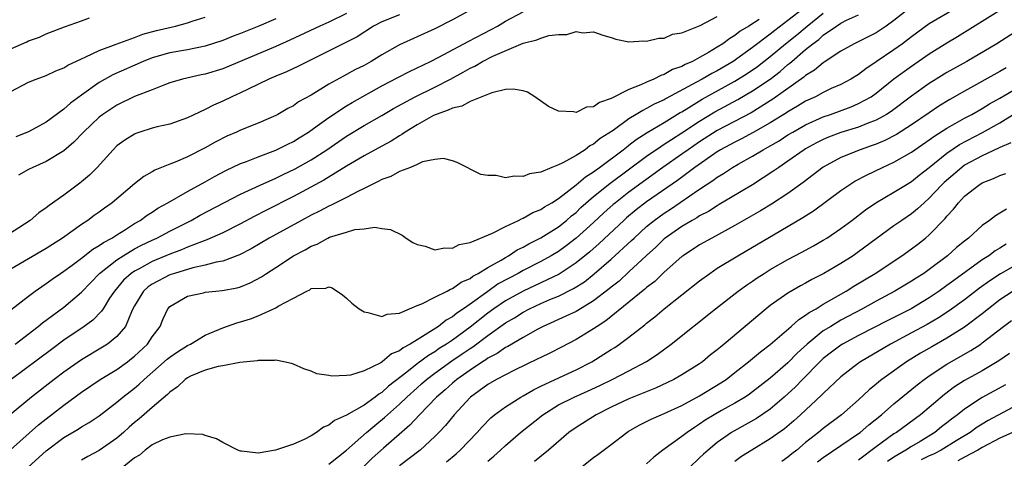
# Model space of a CAD drawing. Units: inches. Extents: x 2514000 to 2517000, y 1548000 to 1551000.
# Drawn here: x 2514474 to 2514586, y 1549950 to 1550000 of the extents above; entities that cross this region are included whole.
import ezdxf

# ---------------------------------------------------------------- set-up
doc = ezdxf.new("R2010")
doc.units = ezdxf.units.IN
doc.header["$MEASUREMENT"] = 0
doc.layers.add('LD25141548_2ft', color=253, linetype='Continuous')

msp = doc.modelspace()

# ---------------------------------------------------------------- linework, layer by layer
at = {"layer": 'LD25141548_2ft'}
for points, elevation in [([(2514562.76, 1550001), (2514561, 1549999.61), (2514559.51, 1549998.49), (2514559, 1549998.08), (2514557, 1549996.56), (2514554.81, 1549995), (2514553, 1549993.94), (2514552.37, 1549993.63), (2514551.29, 1549993), (2514550.63, 1549992.63), (2514547.21, 1549990.79), (2514547, 1549990.66), (2514545.86, 1549990.14), (2514545, 1549989.65), (2514544.55, 1549989.45), (2514543.83, 1549989), (2514543, 1549988.5), (2514541.19, 1549987.19), (2514539.75, 1549986.25), (2514539, 1549985.61), (2514538.58, 1549985.42), (2514538.04, 1549985), (2514537, 1549984.35), (2514535.51, 1549983.51), (2514535, 1549983.28), (2514534.27, 1549983), (2514533, 1549982.47), (2514531.72, 1549982.28), (2514531, 1549981.97), (2514529.98, 1549982.02), (2514529, 1549981.81), (2514527.94, 1549982.06), (2514527, 1549982.06), (2514526.21, 1549982.21), (2514523.55, 1549983.55), (2514523, 1549983.75), (2514522, 1549984), (2514521, 1549983.88), (2514519.61, 1549983.61), (2514519, 1549983.33), (2514518.24, 1549983), (2514517, 1549982.52), (2514516.04, 1549981.96), (2514515, 1549981.62), (2514514.61, 1549981.39), (2514513.77, 1549981), (2514513, 1549980.62), (2514512.28, 1549980.28), (2514511, 1549979.6), (2514509.29, 1549978.71), (2514509, 1549978.6), (2514507.97, 1549978.03), (2514507, 1549977.57), (2514505.93, 1549977), (2514502.27, 1549975), (2514500.22, 1549973.78), (2514498.91, 1549973.09), (2514497, 1549972.39), (2514496.26, 1549972.26), (2514495, 1549971.91), (2514493.62, 1549971.62), (2514491.53, 1549971), (2514491, 1549970.82), (2514489, 1549969.78), (2514488.54, 1549969.46), (2514488.02, 1549969), (2514487, 1549967.32), (2514486.83, 1549967), (2514486.65, 1549966.65), (2514485.97, 1549965), (2514485, 1549963.84), (2514483.96, 1549963), (2514483.37, 1549962.63), (2514481, 1549961.21), (2514479, 1549959.82), (2514477.9, 1549959), (2514475.32, 1549957), (2514471.88, 1549954.12)], 6496), ([(2514471.91, 1549950.09), (2514476.14, 1549953.86), (2514477, 1549954.54), (2514479, 1549956.09), (2514481, 1549957.56), (2514483.11, 1549959), (2514485, 1549960.13), (2514486.2, 1549961), (2514486.65, 1549961.35), (2514487, 1549961.63), (2514488.48, 1549963), (2514489, 1549963.8), (2514489.9, 1549965), (2514490.22, 1549965.78), (2514490.76, 1549967), (2514491, 1549967.26), (2514493, 1549968.41), (2514494.81, 1549968.81), (2514495, 1549968.87), (2514496.2, 1549969), (2514496.94, 1549969.06), (2514498.63, 1549969.37), (2514499, 1549969.48), (2514500.09, 1549969.91), (2514501.4, 1549970.6), (2514501.96, 1549971), (2514503, 1549971.66), (2514505, 1549972.98), (2514506.32, 1549973.68), (2514507, 1549974.08), (2514507.68, 1549974.32), (2514508.88, 1549975), (2514509.1, 1549975.1), (2514511, 1549975.68), (2514511.95, 1549975.95), (2514513, 1549976.03), (2514514.22, 1549976.22), (2514515, 1549976.08), (2514515.98, 1549975.98), (2514517.32, 1549975.32), (2514517.78, 1549975), (2514518.51, 1549974.51), (2514519, 1549974.27), (2514519.93, 1549974.07), (2514521, 1549973.67), (2514522.1, 1549973.9), (2514523, 1549973.86), (2514523.75, 1549974.25), (2514525, 1549974.48), (2514527.56, 1549975.56), (2514529, 1549976.32), (2514530.5, 1549977), (2514530.82, 1549977.18), (2514531, 1549977.23), (2514532.12, 1549977.88), (2514533, 1549978.22), (2514533.45, 1549978.55), (2514534.25, 1549979), (2514535, 1549979.47), (2514537, 1549981.01), (2514538.07, 1549981.93), (2514539, 1549982.51), (2514539.27, 1549982.73), (2514539.66, 1549983), (2514542.34, 1549985), (2514542.7, 1549985.3), (2514543, 1549985.51), (2514543.83, 1549986.17), (2514545.06, 1549986.94), (2514547, 1549988.09), (2514548.8, 1549989.2), (2514549, 1549989.3), (2514549.77, 1549989.77), (2514551.29, 1549990.71), (2514555, 1549992.77), (2514556.37, 1549993.63), (2514557.57, 1549994.43), (2514559, 1549995.54), (2514560.73, 1549997), (2514561.99, 1549998.01), (2514563.16, 1549999), (2514565, 1550000.46)], 6498), ([(2514517, 1550000.27), (2514515, 1549999.48), (2514514.08, 1549999), (2514512.21, 1549997.79), (2514511, 1549997.17), (2514506.63, 1549995), (2514505.56, 1549994.44), (2514504.2, 1549993.8), (2514503, 1549993.32), (2514502.23, 1549993), (2514499.87, 1549991.87), (2514499, 1549991.43), (2514498.02, 1549991), (2514497, 1549990.5), (2514495.96, 1549990.05), (2514495, 1549989.54), (2514493, 1549988.6), (2514491, 1549987.9), (2514489.58, 1549987.58), (2514489, 1549987.43), (2514487.62, 1549987), (2514487.16, 1549986.84), (2514487, 1549986.77), (2514485.91, 1549986.09), (2514485, 1549985.42), (2514484.57, 1549985), (2514482.76, 1549983), (2514481.89, 1549982.11), (2514481, 1549981.36), (2514480.8, 1549981.2), (2514479, 1549979.87), (2514477.32, 1549978.68), (2514477, 1549978.41), (2514476.16, 1549977.84), (2514475.2, 1549977), (2514472.09, 1549975)], 6486), ([(2514525, 1550000.79), (2514523, 1549999.7), (2514521, 1549998.69), (2514517, 1549996.88), (2514515, 1549995.72), (2514513.82, 1549995), (2514513, 1549994.55), (2514511.96, 1549994.04), (2514511, 1549993.5), (2514510.66, 1549993.34), (2514509, 1549992.41), (2514507, 1549991.18), (2514505.59, 1549990.41), (2514505, 1549989.98), (2514504.35, 1549989.65), (2514503.25, 1549989), (2514503, 1549988.86), (2514501, 1549988), (2514499, 1549987.21), (2514498.54, 1549987), (2514497.46, 1549986.54), (2514496.13, 1549985.87), (2514495, 1549985.22), (2514493, 1549984.2), (2514491.6, 1549983.6), (2514491, 1549983.37), (2514489.31, 1549982.69), (2514489, 1549982.49), (2514488.05, 1549981.95), (2514487, 1549981.12), (2514484.46, 1549979), (2514483.61, 1549978.39), (2514483, 1549977.93), (2514482.45, 1549977.55), (2514481.72, 1549977), (2514481, 1549976.53), (2514478.85, 1549975), (2514477, 1549973.83), (2514473, 1549971.47)], 6488), ([(2514473, 1549966.89), (2514475, 1549968.43), (2514475.77, 1549969), (2514476.49, 1549969.51), (2514477, 1549969.84), (2514477.67, 1549970.33), (2514478.62, 1549971), (2514479, 1549971.25), (2514479.94, 1549971.94), (2514481, 1549972.73), (2514482.27, 1549973.73), (2514483, 1549974.15), (2514483.49, 1549974.51), (2514484.42, 1549975), (2514485, 1549975.38), (2514485.98, 1549975.98), (2514487, 1549976.63), (2514487.65, 1549977), (2514488.42, 1549977.58), (2514489, 1549977.94), (2514489.63, 1549978.37), (2514490.79, 1549979), (2514493, 1549980.26), (2514495, 1549981.35), (2514496.05, 1549981.95), (2514497.36, 1549982.64), (2514499, 1549983.42), (2514499.67, 1549983.67), (2514501, 1549984.21), (2514503, 1549984.93), (2514504.37, 1549985.63), (2514505, 1549985.93), (2514505.65, 1549986.35), (2514506.71, 1549987), (2514507.69, 1549987.69), (2514509, 1549988.65), (2514511, 1549989.96), (2514511.65, 1549990.35), (2514515, 1549992.22), (2514516.81, 1549993.19), (2514518.13, 1549993.87), (2514520.52, 1549995), (2514521.48, 1549995.48), (2514524.77, 1549997.23), (2514527.4, 1549998.6), (2514528.11, 1549999), (2514529, 1549999.54), (2514531, 1550000.62)], 6490), ([(2514473, 1549991.6), (2514475, 1549992.64), (2514475.85, 1549993), (2514477, 1549993.4), (2514478.08, 1549993.92), (2514479, 1549994.27), (2514479.44, 1549994.56), (2514481, 1549995.3), (2514481.5, 1549995.5), (2514483, 1549996.23), (2514484.93, 1549996.93), (2514487, 1549997.7), (2514487.93, 1549998.07), (2514489.51, 1549998.49), (2514491.66, 1549999), (2514493, 1549999.36), (2514493.54, 1549999.54), (2514495, 1549999.99)], 6480), ([(2514473.47, 1549963), (2514476.11, 1549965), (2514476.6, 1549965.4), (2514479, 1549967.18), (2514481, 1549968.87), (2514483.04, 1549971), (2514485, 1549972.54), (2514485.71, 1549973), (2514487, 1549973.76), (2514487.81, 1549974.19), (2514489, 1549974.77), (2514489.53, 1549975), (2514491, 1549975.78), (2514493.43, 1549977), (2514494.43, 1549977.57), (2514499, 1549979.96), (2514501.23, 1549981), (2514503, 1549981.78), (2514503.82, 1549982.18), (2514505.18, 1549982.82), (2514507, 1549983.84), (2514508.78, 1549985), (2514511, 1549986.53), (2514513, 1549987.73), (2514515, 1549988.87), (2514516.34, 1549989.66), (2514518.77, 1549991), (2514521, 1549992.08), (2514522.79, 1549993), (2514524.23, 1549993.77), (2514525, 1549994.23), (2514525.53, 1549994.47), (2514526.4, 1549995), (2514527.6, 1549995.6), (2514531, 1549997.05), (2514532.56, 1549997.44), (2514533, 1549997.64), (2514533.92, 1549997.92), (2514535, 1549998.05), (2514535.96, 1549998.04), (2514537, 1549998.37), (2514537.78, 1549998.22), (2514539, 1549998.36), (2514540.02, 1549997.98), (2514541, 1549997.7), (2514541.5, 1549997.5), (2514543, 1549997.2), (2514544.68, 1549997.32), (2514545, 1549997.27), (2514546.37, 1549997.63), (2514547, 1549997.64), (2514547.94, 1549998.06), (2514549, 1549998.23), (2514551.05, 1549999.05), (2514553, 1550000.09)], 6492), ([(2514511, 1550000.43), (2514509, 1549999.45), (2514508, 1549999), (2514504.61, 1549997.39), (2514503, 1549996.67), (2514497, 1549994.15), (2514495, 1549993.55), (2514494.54, 1549993.46), (2514492.44, 1549993), (2514491, 1549992.56), (2514490.31, 1549992.31), (2514489, 1549991.78), (2514487.02, 1549991.02), (2514485, 1549990.05), (2514483.41, 1549989), (2514483, 1549988.69), (2514481.21, 1549987), (2514480.14, 1549985.86), (2514479, 1549984.89), (2514477, 1549983.66), (2514475.48, 1549983), (2514475, 1549982.75), (2514473.88, 1549982.12)], 6484), ([(2514474.95, 1549949.05), (2514477, 1549950.9), (2514479, 1549952.41), (2514480.63, 1549953.37), (2514481, 1549953.63), (2514481.88, 1549954.12), (2514483, 1549954.88), (2514485, 1549956.42), (2514485.68, 1549957), (2514487, 1549958.01), (2514487.54, 1549958.46), (2514488.1, 1549959), (2514490.71, 1549961.29), (2514491, 1549961.52), (2514491.88, 1549962.12), (2514493, 1549962.82), (2514493.36, 1549963), (2514495, 1549964.02), (2514497, 1549964.85), (2514498.59, 1549965.41), (2514499, 1549965.51), (2514500.13, 1549965.87), (2514501, 1549966.2), (2514503, 1549967.1), (2514503.28, 1549967.28), (2514505, 1549968.21), (2514506.5, 1549969), (2514506.85, 1549969.15), (2514507, 1549969.27), (2514508.67, 1549969.33), (2514509, 1549969.46), (2514509.37, 1549969.37), (2514510.56, 1549968.56), (2514511, 1549968.19), (2514511.62, 1549967.62), (2514512.43, 1549967), (2514513, 1549966.63), (2514513.42, 1549966.58), (2514515, 1549966.12), (2514515.61, 1549966.39), (2514517, 1549966.5), (2514518.15, 1549967), (2514519, 1549967.35), (2514519.55, 1549967.55), (2514521, 1549968.3), (2514522.41, 1549969), (2514522.78, 1549969.22), (2514523, 1549969.28), (2514523.99, 1549970.01), (2514525, 1549970.43), (2514525.31, 1549970.69), (2514525.92, 1549971), (2514527, 1549971.66), (2514528.51, 1549972.51), (2514529, 1549972.81), (2514529.35, 1549973), (2514530.34, 1549973.66), (2514531, 1549973.96), (2514531.65, 1549974.35), (2514533, 1549975.01), (2514535, 1549976.28), (2514535.92, 1549977), (2514536.49, 1549977.51), (2514537, 1549977.9), (2514537.56, 1549978.44), (2514539, 1549979.69), (2514540.82, 1549981.18), (2514545, 1549984.26), (2514546.62, 1549985.38), (2514547, 1549985.61), (2514547.83, 1549986.17), (2514549, 1549986.9), (2514551, 1549988.23), (2514552.73, 1549989.27), (2514555.32, 1549990.68), (2514557, 1549991.67), (2514558.98, 1549993), (2514560.13, 1549993.87), (2514561, 1549994.63), (2514561.22, 1549994.78), (2514561.45, 1549995), (2514563, 1549996.33), (2514563.82, 1549997), (2514564.51, 1549997.49), (2514565, 1549997.95), (2514566.49, 1549999), (2514567, 1549999.33), (2514567.65, 1549999.65), (2514569, 1550000.26)], 6500), ([(2514574.73, 1550001), (2514573, 1549999.61), (2514572.14, 1549999), (2514571, 1549998.24), (2514568.51, 1549997), (2514567, 1549996.14), (2514565.1, 1549994.9), (2514565, 1549994.84), (2514564, 1549994), (2514563, 1549993.41), (2514562.79, 1549993.21), (2514559.29, 1549990.71), (2514556.82, 1549989.18), (2514553, 1549987.17), (2514551, 1549985.89), (2514549.7, 1549985), (2514549, 1549984.5), (2514546.84, 1549983), (2514543, 1549980.2), (2514541.46, 1549979), (2514541.21, 1549978.79), (2514540.15, 1549977.85), (2514539, 1549976.76), (2514537.02, 1549974.98), (2514535.88, 1549974.12), (2514535, 1549973.49), (2514534.19, 1549973), (2514533, 1549972.34), (2514531, 1549971.31), (2514530.46, 1549971), (2514528.2, 1549969.8), (2514527, 1549968.95), (2514525, 1549967.51), (2514524.27, 1549967), (2514523.5, 1549966.5), (2514523, 1549966.08), (2514522.29, 1549965.71), (2514521.41, 1549965), (2514520.23, 1549964.23), (2514519, 1549963.49), (2514518.23, 1549963), (2514517.42, 1549962.58), (2514517, 1549962.23), (2514516.12, 1549961.88), (2514515.06, 1549961), (2514514.88, 1549960.88), (2514513, 1549959.96), (2514511.48, 1549959.48), (2514511, 1549959.43), (2514509.35, 1549959.35), (2514509, 1549959.44), (2514507.64, 1549959.64), (2514507, 1549959.91), (2514506.18, 1549960.18), (2514505, 1549960.71), (2514504.79, 1549960.79), (2514503.93, 1549961), (2514503, 1549961.17), (2514502.86, 1549961.14), (2514501, 1549961.15), (2514500.89, 1549961.11), (2514498.92, 1549960.92), (2514497, 1549960.55), (2514496.47, 1549960.47), (2514495, 1549960.04), (2514493.36, 1549959.36), (2514493, 1549959.19), (2514492.73, 1549959), (2514491.86, 1549958.14), (2514491, 1549957.57), (2514490.73, 1549957.27), (2514489, 1549955.8), (2514487.5, 1549954.5), (2514487, 1549954.11), (2514486.4, 1549953.6), (2514485.76, 1549953), (2514485, 1549952.34), (2514483, 1549950.95), (2514481.73, 1549950.27), (2514481, 1549949.86)], 6502), ([(2514579.97, 1550001), (2514577, 1549999.25), (2514575, 1549997.78), (2514573.99, 1549997), (2514573, 1549996.29), (2514571, 1549994.93), (2514569.83, 1549994.17), (2514569, 1549993.52), (2514568.14, 1549993), (2514567, 1549992.39), (2514565.91, 1549991.91), (2514565, 1549991.49), (2514564.11, 1549991), (2514563, 1549990.49), (2514562.09, 1549989.91), (2514561, 1549989.29), (2514560.83, 1549989.17), (2514559, 1549988.03), (2514557.06, 1549986.94), (2514555.76, 1549986.24), (2514555, 1549985.87), (2514553.38, 1549985), (2514553, 1549984.77), (2514550.45, 1549983), (2514548.48, 1549981.52), (2514545, 1549979.08), (2514543.82, 1549978.18), (2514542.73, 1549977.27), (2514542.43, 1549977), (2514539.63, 1549974.37), (2514538.56, 1549973.44), (2514537, 1549972.18), (2514535.08, 1549970.92), (2514533.75, 1549970.25), (2514533, 1549969.93), (2514531, 1549969), (2514529, 1549967.88), (2514527.71, 1549967), (2514527, 1549966.48), (2514525, 1549964.9), (2514523, 1549963.45), (2514522.34, 1549963), (2514521.51, 1549962.49), (2514521, 1549962.13), (2514520.28, 1549961.72), (2514519, 1549960.76), (2514517.83, 1549959.83), (2514515.76, 1549958.24), (2514515, 1549957.52), (2514514.67, 1549957.33), (2514514.27, 1549957), (2514513, 1549956.09), (2514511, 1549954.94), (2514509.66, 1549954.34), (2514509, 1549953.81), (2514508.41, 1549953.59), (2514507.61, 1549953), (2514507, 1549952.61), (2514506.2, 1549952.2), (2514505, 1549951.68), (2514502.98, 1549950.98), (2514501, 1549950.66), (2514499.12, 1549950.88), (2514499, 1549950.87), (2514498.69, 1549951), (2514497, 1549951.86), (2514496.27, 1549952.27), (2514495, 1549952.65), (2514494.75, 1549952.75), (2514492.82, 1549952.82), (2514491, 1549952.46), (2514490.16, 1549952.16), (2514489, 1549951.6), (2514488.2, 1549951), (2514487.57, 1549950.43), (2514487, 1549950.13), (2514485, 1549948.51)], 6504), ([(2514509, 1549949.4), (2514511, 1549950.98), (2514513.26, 1549953), (2514514.22, 1549953.78), (2514515.33, 1549954.67), (2514515.67, 1549955), (2514517, 1549956.18), (2514517.84, 1549957), (2514519, 1549958.04), (2514519.52, 1549958.48), (2514520.08, 1549959), (2514521, 1549959.7), (2514522.92, 1549961.08), (2514524.12, 1549961.88), (2514525, 1549962.5), (2514525.31, 1549962.69), (2514527, 1549963.97), (2514529, 1549965.39), (2514530.03, 1549965.97), (2514531, 1549966.6), (2514531.75, 1549967), (2514533, 1549967.58), (2514534.03, 1549968.03), (2514535, 1549968.43), (2514536.73, 1549969.27), (2514537.96, 1549970.04), (2514539.07, 1549970.93), (2514541, 1549972.59), (2514543.29, 1549974.71), (2514543.57, 1549975), (2514545, 1549976.3), (2514545.85, 1549977), (2514547, 1549977.83), (2514547.72, 1549978.28), (2514551, 1549980.52), (2514552.5, 1549981.5), (2514553, 1549981.89), (2514553.7, 1549982.3), (2514554.73, 1549983), (2514555.37, 1549983.37), (2514557, 1549984.27), (2514558.2, 1549985), (2514558.72, 1549985.27), (2514559.99, 1549986.01), (2514561, 1549986.67), (2514561.54, 1549987), (2514563, 1549987.83), (2514565, 1549988.72), (2514565.82, 1549989), (2514568.15, 1549989.85), (2514569, 1549990.22), (2514570.41, 1549991), (2514571, 1549991.41), (2514572.99, 1549993.01), (2514575, 1549994.47), (2514577, 1549995.84), (2514579, 1549997.11), (2514580.19, 1549997.81), (2514585.28, 1550001)], 6506), ([(2514473, 1549996.4), (2514474.8, 1549997.2), (2514475, 1549997.31), (2514476.25, 1549997.75), (2514477, 1549998.1), (2514479.09, 1549998.91), (2514481, 1549999.57), (2514481.91, 1549999.91)], 6478), ([(2514557.75, 1549999.75), (2514556.59, 1549999), (2514555.6, 1549998.4), (2514555, 1549997.92), (2514554.41, 1549997.59), (2514553.64, 1549997), (2514553, 1549996.59), (2514551.99, 1549995.99), (2514551, 1549995.44), (2514550.18, 1549995), (2514549.35, 1549994.65), (2514549, 1549994.43), (2514547.94, 1549994.06), (2514547, 1549993.51), (2514546.6, 1549993.4), (2514545.82, 1549993), (2514545, 1549992.66), (2514544.35, 1549992.35), (2514543, 1549991.82), (2514541, 1549990.78), (2514539.65, 1549990.35), (2514539, 1549989.84), (2514538.19, 1549989.81), (2514537, 1549989.21), (2514536.7, 1549989.3), (2514535, 1549989.38), (2514533.89, 1549989.89), (2514532.34, 1549991), (2514531.5, 1549991.5), (2514531, 1549991.65), (2514529.87, 1549991.87), (2514529, 1549991.8), (2514527.45, 1549991.45), (2514525, 1549990.45), (2514524.07, 1549989.93), (2514523, 1549989.71), (2514522.54, 1549989.46), (2514521.17, 1549989), (2514520.86, 1549988.86), (2514519, 1549987.82), (2514517.67, 1549987), (2514517.29, 1549986.71), (2514517, 1549986.56), (2514516.05, 1549985.95), (2514515, 1549985.41), (2514513, 1549984.32), (2514511, 1549983.13), (2514508.46, 1549981.54), (2514505, 1549979.7), (2514501.87, 1549978.13), (2514500.55, 1549977.45), (2514499, 1549976.6), (2514497, 1549975.59), (2514495.21, 1549974.79), (2514494.58, 1549974.58), (2514493, 1549973.95), (2514492.34, 1549973.66), (2514491, 1549973.18), (2514489, 1549972.35), (2514487.53, 1549971.53), (2514487, 1549971.25), (2514486.63, 1549971), (2514485.77, 1549970.23), (2514484.73, 1549969), (2514484.18, 1549968.18), (2514483.44, 1549967), (2514483.28, 1549966.72), (2514482.29, 1549965.71), (2514481.3, 1549965), (2514479, 1549963.42), (2514477.6, 1549962.4), (2514473.05, 1549959)], 6494), ([(2514503, 1549999.82), (2514501.1, 1549999), (2514499, 1549998.16), (2514498.16, 1549997.84), (2514497, 1549997.36), (2514495, 1549996.71), (2514493, 1549996.32), (2514491, 1549995.96), (2514489, 1549995.39), (2514488, 1549995), (2514484.53, 1549993.47), (2514483, 1549992.6), (2514481, 1549991.19), (2514479.74, 1549990.26), (2514479, 1549989.57), (2514477, 1549988.11), (2514475, 1549987.03), (2514473.55, 1549986.45)], 6482), ([(2514587.3, 1549998.7), (2514584.64, 1549997), (2514581.25, 1549995), (2514579, 1549993.73), (2514577.8, 1549993), (2514577, 1549992.5), (2514575, 1549991.06), (2514572.68, 1549989.32), (2514572.17, 1549989), (2514571, 1549988.36), (2514569.98, 1549987.98), (2514569, 1549987.56), (2514567, 1549986.93), (2514565.6, 1549986.4), (2514565, 1549986.15), (2514564.24, 1549985.76), (2514563, 1549985.1), (2514562.84, 1549985), (2514561, 1549983.69), (2514559.96, 1549983), (2514559.41, 1549982.59), (2514557, 1549981.04), (2514553.22, 1549978.78), (2514553, 1549978.66), (2514551.99, 1549978.01), (2514551, 1549977.51), (2514550.7, 1549977.3), (2514550.14, 1549977), (2514549, 1549976.32), (2514547.09, 1549975), (2514547, 1549974.92), (2514546.04, 1549973.96), (2514545, 1549973.03), (2514543, 1549971.16), (2514541.87, 1549970.13), (2514541, 1549969.44), (2514540.76, 1549969.24), (2514539, 1549967.88), (2514537.2, 1549966.8), (2514537, 1549966.69), (2514535.86, 1549966.14), (2514533.29, 1549965), (2514532.68, 1549964.68), (2514531, 1549963.74), (2514529.27, 1549962.73), (2514529, 1549962.6), (2514528.07, 1549961.93), (2514527, 1549961.39), (2514526.78, 1549961.22), (2514526.41, 1549961), (2514525, 1549960.06), (2514523.5, 1549959), (2514523.24, 1549958.76), (2514523, 1549958.57), (2514522.19, 1549957.81), (2514521.21, 1549957), (2514519.27, 1549955), (2514518.19, 1549953.81), (2514515.2, 1549951.2), (2514513.93, 1549950.07), (2514512.84, 1549949)], 6508), ([(2514585.73, 1549994.27), (2514585, 1549993.84), (2514581, 1549991.62), (2514579.33, 1549990.67), (2514578.09, 1549989.91), (2514577, 1549989.18), (2514575, 1549987.81), (2514573.28, 1549986.72), (2514571.96, 1549986.04), (2514571, 1549985.64), (2514570.53, 1549985.47), (2514569.18, 1549985), (2514567, 1549984.1), (2514565, 1549983.02), (2514562.73, 1549981.27), (2514561, 1549980.04), (2514559.15, 1549978.85), (2514557.91, 1549978.09), (2514555, 1549976.41), (2514552.38, 1549975), (2514551, 1549974.22), (2514549.13, 1549973), (2514549, 1549972.9), (2514547, 1549971.12), (2514545.91, 1549970.09), (2514545, 1549969.39), (2514544.8, 1549969.2), (2514543, 1549967.73), (2514540.38, 1549965.62), (2514539.41, 1549965), (2514539, 1549964.71), (2514537, 1549963.5), (2514535.36, 1549962.64), (2514534.03, 1549961.97), (2514533, 1549961.48), (2514532.69, 1549961.31), (2514530.05, 1549960.05), (2514529, 1549959.53), (2514527.98, 1549959), (2514527, 1549958.43), (2514525.06, 1549957), (2514525, 1549956.94), (2514523.2, 1549955), (2514522.21, 1549953.79), (2514521.47, 1549953), (2514521, 1549952.53), (2514519.35, 1549951), (2514517, 1549949.21)], 6510), ([(2514522.32, 1549949.68), (2514523.42, 1549950.58), (2514523.9, 1549951), (2514525.82, 1549953), (2514526.37, 1549953.63), (2514527.35, 1549954.65), (2514527.78, 1549955), (2514529, 1549955.9), (2514530.75, 1549957), (2514531, 1549957.13), (2514532.17, 1549957.83), (2514533, 1549958.24), (2514534.64, 1549959), (2514537, 1549960.07), (2514538.79, 1549961), (2514540.16, 1549961.84), (2514541, 1549962.39), (2514541.38, 1549962.62), (2514541.93, 1549963), (2514543, 1549963.79), (2514544.81, 1549965.19), (2514545, 1549965.37), (2514545.93, 1549966.07), (2514547, 1549966.99), (2514551, 1549970.15), (2514552.14, 1549971), (2514553, 1549971.58), (2514555.34, 1549973), (2514557, 1549973.96), (2514559.36, 1549975.36), (2514562.69, 1549977.31), (2514563, 1549977.52), (2514563.91, 1549978.09), (2514567, 1549980.37), (2514567.91, 1549981), (2514568.58, 1549981.42), (2514569.88, 1549982.12), (2514571.71, 1549983), (2514573, 1549983.57), (2514575, 1549984.73), (2514575.37, 1549985), (2514577, 1549986.11), (2514577.51, 1549986.49), (2514579, 1549987.42), (2514579.95, 1549987.95), (2514581, 1549988.56), (2514581.81, 1549989), (2514583, 1549989.68), (2514583.81, 1549990.19), (2514585, 1549990.85), (2514587, 1549992.01)], 6512), ([(2514527, 1549949.75), (2514527.68, 1549950.32), (2514528.45, 1549951), (2514529, 1549951.53), (2514530.73, 1549953), (2514533.26, 1549955), (2514535, 1549956.1), (2514536.78, 1549957), (2514538.32, 1549957.68), (2514539.68, 1549958.32), (2514541.08, 1549959), (2514543, 1549959.97), (2514544.97, 1549961.03), (2514546.18, 1549961.82), (2514547.78, 1549963), (2514552.8, 1549967), (2514555.38, 1549969), (2514556.32, 1549969.68), (2514557, 1549970.13), (2514557.51, 1549970.49), (2514558.29, 1549971), (2514559, 1549971.43), (2514561, 1549972.57), (2514562.59, 1549973.41), (2514563.88, 1549974.12), (2514565, 1549974.76), (2514565.39, 1549975), (2514567, 1549976.07), (2514568.25, 1549977), (2514569.8, 1549978.2), (2514570.95, 1549979), (2514573, 1549980.19), (2514574.31, 1549981), (2514575, 1549981.4), (2514575.88, 1549982.12), (2514577, 1549982.99), (2514579, 1549984.59), (2514580.43, 1549985.57), (2514583.04, 1549986.96), (2514585, 1549988.05), (2514587, 1549989.28)], 6514), ([(2514586.24, 1549985.76), (2514585, 1549985.25), (2514584.84, 1549985.16), (2514583, 1549984.32), (2514581, 1549983.23), (2514580.68, 1549983), (2514578.7, 1549981.3), (2514578.39, 1549981), (2514577, 1549979.51), (2514576.41, 1549979), (2514575.69, 1549978.31), (2514575, 1549977.75), (2514573.89, 1549977), (2514573, 1549976.37), (2514569, 1549973.42), (2514568.38, 1549973), (2514567, 1549972.12), (2514565.08, 1549971), (2514563.71, 1549970.29), (2514563, 1549969.88), (2514562.42, 1549969.58), (2514561, 1549968.76), (2514559, 1549967.35), (2514558.55, 1549967), (2514553.78, 1549963), (2514553.35, 1549962.65), (2514553, 1549962.34), (2514552.24, 1549961.76), (2514551.33, 1549961), (2514551, 1549960.77), (2514549, 1549959.53), (2514548.06, 1549959), (2514547.35, 1549958.65), (2514545.99, 1549958.01), (2514543, 1549956.78), (2514541, 1549955.85), (2514539.27, 1549955), (2514537, 1549953.57), (2514536.19, 1549953), (2514533.87, 1549951), (2514532.29, 1549949.71)], 6516), ([(2514537.51, 1549949), (2514539, 1549950.17), (2514539.49, 1549950.51), (2514541, 1549951.63), (2514542.75, 1549953), (2514542.9, 1549953.1), (2514544.17, 1549953.83), (2514545.51, 1549954.49), (2514546.66, 1549955), (2514547, 1549955.13), (2514549, 1549956.06), (2514551, 1549957.15), (2514553.4, 1549958.6), (2514553.99, 1549959), (2514555, 1549959.78), (2514556.55, 1549961), (2514557.89, 1549962.11), (2514559, 1549962.96), (2514561.35, 1549965), (2514562.22, 1549965.78), (2514563, 1549966.25), (2514563.42, 1549966.58), (2514564.18, 1549967), (2514565, 1549967.5), (2514567.58, 1549969), (2514568.45, 1549969.55), (2514570.87, 1549971), (2514573.91, 1549973), (2514575, 1549973.77), (2514575.7, 1549974.3), (2514576.59, 1549975), (2514577, 1549975.35), (2514578.8, 1549977.2), (2514579, 1549977.47), (2514579.75, 1549978.25), (2514580.3, 1549979), (2514581, 1549979.74), (2514582.61, 1549981), (2514583, 1549981.24), (2514584.27, 1549981.73), (2514585, 1549982.08), (2514585.68, 1549982.32)], 6518), ([(2514585.75, 1549978.25), (2514585, 1549977.8), (2514584.49, 1549977.51), (2514583.83, 1549977), (2514583, 1549976.43), (2514581.44, 1549975), (2514581, 1549974.66), (2514580.09, 1549973.91), (2514579.07, 1549973), (2514577, 1549971.44), (2514576.38, 1549971), (2514575.53, 1549970.47), (2514575, 1549970.11), (2514573.12, 1549969), (2514571, 1549967.87), (2514569.46, 1549967), (2514567, 1549965.69), (2514565.84, 1549965), (2514565, 1549964.48), (2514563.16, 1549963), (2514562.03, 1549961.97), (2514561, 1549960.89), (2514559, 1549959.14), (2514557, 1549957.59), (2514556.66, 1549957.34), (2514556.15, 1549957), (2514555, 1549956.32), (2514553.47, 1549955.47), (2514552.65, 1549955), (2514551.63, 1549954.37), (2514551, 1549953.92), (2514550.43, 1549953.57), (2514549.59, 1549953), (2514549, 1549952.53), (2514546.83, 1549951), (2514545.8, 1549950.2), (2514545, 1549949.42)], 6520), ([(2514585.7, 1549974.31), (2514585, 1549973.86), (2514584.45, 1549973.55), (2514583.74, 1549973), (2514583, 1549972.53), (2514579.79, 1549970.21), (2514579, 1549969.61), (2514578.14, 1549969), (2514577, 1549968.23), (2514574.94, 1549967), (2514572.33, 1549965.67), (2514569, 1549963.95), (2514567.19, 1549963), (2514567, 1549962.88), (2514565.92, 1549962.08), (2514565, 1549961.35), (2514564.63, 1549961), (2514562.66, 1549959), (2514561.85, 1549958.15), (2514560.58, 1549957), (2514559, 1549955.64), (2514557.44, 1549954.56), (2514556.16, 1549953.84), (2514554.86, 1549953.14), (2514554.62, 1549953), (2514553, 1549951.86), (2514551.95, 1549951), (2514551.45, 1549950.55), (2514551, 1549950.11), (2514549.81, 1549949)], 6522), ([(2514587, 1549972.05), (2514585.07, 1549970.93), (2514583.86, 1549970.14), (2514582.69, 1549969.31), (2514581, 1549968.02), (2514579.26, 1549966.74), (2514578.04, 1549965.96), (2514576.77, 1549965.23), (2514575, 1549964.26), (2514572.63, 1549963), (2514569.21, 1549961), (2514569, 1549960.85), (2514567, 1549959.28), (2514565, 1549957.41), (2514564.8, 1549957.2), (2514562.42, 1549955), (2514561.68, 1549954.32), (2514560.6, 1549953.4), (2514559, 1549952.25), (2514556.9, 1549951), (2514555.75, 1549950.25), (2514555, 1549949.7)], 6524), ([(2514586.5, 1549969), (2514585, 1549967.99), (2514583.7, 1549967), (2514583, 1549966.43), (2514581, 1549964.91), (2514579, 1549963.66), (2514577.3, 1549962.7), (2514576.03, 1549961.97), (2514574.42, 1549961), (2514571.63, 1549959), (2514571.28, 1549958.72), (2514571, 1549958.47), (2514570.19, 1549957.81), (2514569, 1549956.69), (2514567.08, 1549955), (2514565, 1549953.44), (2514564.48, 1549953), (2514563, 1549951.84), (2514562, 1549951), (2514561.44, 1549950.56), (2514561, 1549950.19), (2514560.3, 1549949.71)], 6526), ([(2514564.34, 1549949.66), (2514565, 1549950.15), (2514569, 1549952.86), (2514569.18, 1549953), (2514570.15, 1549953.85), (2514571.59, 1549955), (2514573, 1549956.24), (2514575.62, 1549958.38), (2514576.42, 1549959), (2514577, 1549959.41), (2514579, 1549960.72), (2514581.73, 1549962.27), (2514582.83, 1549963), (2514583, 1549963.12), (2514585.41, 1549965), (2514586.33, 1549965.67)], 6528), ([(2514586.09, 1549961.91), (2514584.89, 1549961.11), (2514583, 1549959.98), (2514581, 1549958.86), (2514579.86, 1549958.14), (2514578.72, 1549957.28), (2514577, 1549955.82), (2514576.01, 1549955), (2514573.28, 1549953), (2514573, 1549952.83), (2514571, 1549951.35), (2514569, 1549949.84)], 6530), ([(2514585.62, 1549958.38), (2514583, 1549956.94), (2514581, 1549955.63), (2514580.22, 1549955), (2514579.52, 1549954.48), (2514579, 1549954.07), (2514578.39, 1549953.61), (2514577.65, 1549953), (2514575.99, 1549951.98), (2514575, 1549951.41), (2514574.37, 1549951), (2514573, 1549950.18), (2514572.28, 1549949.72)], 6532), ([(2514587, 1549956.11), (2514583.67, 1549954.33), (2514583, 1549953.94), (2514582.42, 1549953.58), (2514581.62, 1549953), (2514580.05, 1549952.05), (2514578.36, 1549951), (2514577.47, 1549950.53), (2514577, 1549950.33), (2514576.1, 1549949.9)], 6534), ([(2514586.43, 1549953), (2514585, 1549952.33), (2514583, 1549951.28), (2514582.52, 1549951), (2514581, 1549950.21), (2514580.23, 1549949.77)], 6536)]:
    msp.add_lwpolyline(points, dxfattribs=dict(at, elevation=elevation))

doc.saveas('drawing.dxf')
